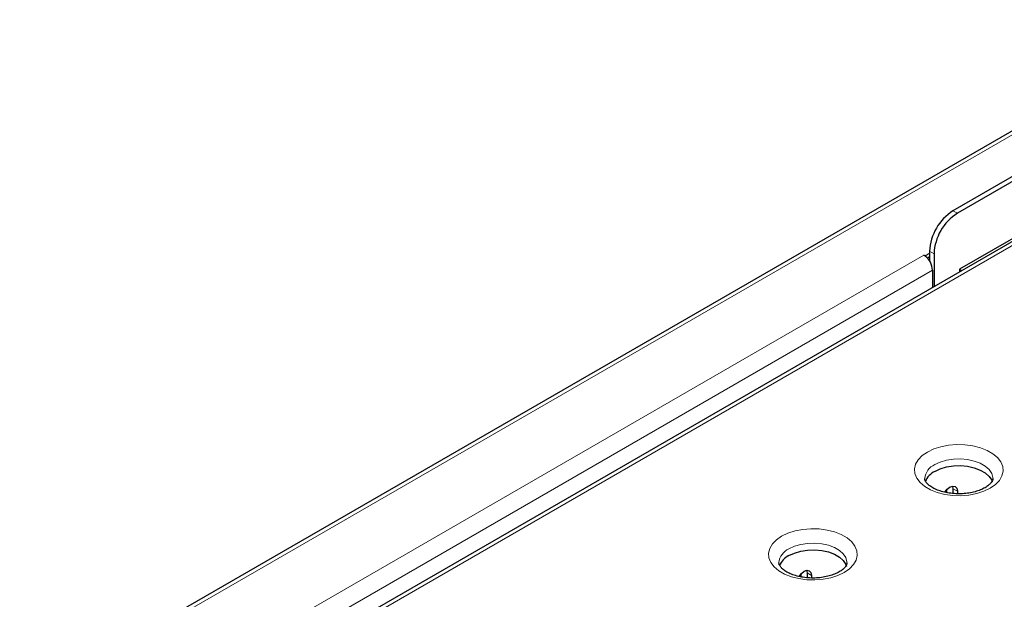
# Model space of a CAD drawing. Units: millimetres. Extents: x 0 to 210, y 0 to 297.
# Drawn here: x 151 to 163, y 139 to 146 of the extents above; entities that cross this region are included whole.
import ezdxf

# ---------------------------------------------------------------- set-up
doc = ezdxf.new("R2010")
doc.units = ezdxf.units.MM

msp = doc.modelspace()

# ---------------------------------------------------------------- linework, layer by layer
at = {"color": 7, "linetype": 'Continuous', "lineweight": 25}
for p, q in [((165.45904, 145.68588), (140.7184, 131.40342)), ((164.12427, 144.36055), (162.40954, 143.37065)), ((164.1773, 144.32993), (162.46257, 143.34004)), ((164.22215, 143.63088), (144.33445, 132.14995)), ((163.36426, 143.16655), (162.48935, 142.66147)), ((162.05598, 142.8338), (162.07361, 142.82363)), ((162.12669, 142.85427), (162.07361, 142.82363)), ((162.12669, 142.88076), (162.12669, 142.76179)), ((162.17973, 142.85014), (162.17973, 142.45182)), ((162.07361, 142.82192), (162.07361, 142.82363)), ((162.12669, 142.81344), (162.09959, 142.7978)), ((162.16205, 142.65009), (162.16205, 142.44596)), ((162.48935, 142.66147), (162.51612, 142.64601)), ((162.48935, 142.66147), (162.48935, 142.63055)), ((162.162, 142.44158), (162.16205, 142.44596)), ((162.33175, 139.98583), (162.33175, 139.9551)), ((162.40426, 140.03412), (162.40954, 140.00242)), ((162.40954, 140.00242), (162.40954, 139.9441)), ((162.46257, 139.97181), (162.46257, 139.94027)), ((160.63649, 139.01361), (160.64177, 138.98191)), ((160.56399, 138.96532), (160.56399, 138.93459)), ((160.64177, 138.98191), (160.64177, 138.92359)), ((160.6948, 138.9513), (160.6948, 138.91976))]:
    msp.add_line(p, q, dxfattribs=at)
at = {"color": 8, "linetype": 'Continuous', "lineweight": 18}
for p, q in [((165.48545, 145.65041), (140.84278, 131.4245)), ((164.24801, 143.59509), (144.37838, 132.1246)), ((162.40954, 143.37065), (162.46257, 143.34004)), ((145.7708, 133.43257), (162.05598, 142.8338)), ((162.17973, 142.85014), (162.12669, 142.88076)), ((162.16205, 142.65009), (145.82788, 133.22058)), ((162.46257, 139.97181), (162.40954, 140.00242)), ((160.6948, 138.9513), (160.64177, 138.98191))]:
    msp.add_line(p, q, dxfattribs=at)
at = {"color": 8, "linetype": 'Continuous', "lineweight": 18, "flags": 128}
for points in [[(162.10018, 140.44682), (162.03681, 140.40277), (161.98854, 140.35274), (161.95702, 140.29845), (161.94332, 140.24174), (161.9479, 140.18454), (161.97061, 140.1288), (162.01067, 140.07642), (162.06673, 140.02918), (162.13687, 139.98869), (162.2187, 139.95633), (162.30943, 139.9332), (162.40599, 139.92009), (162.50507, 139.91745), (162.60331, 139.92536), (162.69735, 139.94356), (162.78401, 139.97142), (162.86032, 140.008), (162.92368, 140.05205), (162.97195, 140.10208), (163.00347, 140.15637), (163.01717, 140.21308), (163.01259, 140.27028), (162.98988, 140.32602), (162.94982, 140.3784), (162.89376, 140.42564), (162.82363, 140.46613), (162.7418, 140.49849), (162.65106, 140.52162), (162.55451, 140.53473), (162.45542, 140.53737), (162.35719, 140.52946), (162.26314, 140.51126), (162.17649, 140.4834), (162.10018, 140.44682)], [(162.18857, 140.29373), (162.25558, 140.32506), (162.33242, 140.34766), (162.41572, 140.36054), (162.50184, 140.36315), (162.58701, 140.35536), (162.66752, 140.33752), (162.73984, 140.3104), (162.80082, 140.2752), (162.84779, 140.23345), (162.87869, 140.18697), (162.89218, 140.1378), (162.89274, 140.1242)], [(160.33241, 139.42631), (160.26904, 139.38226), (160.22078, 139.33223), (160.18926, 139.27794), (160.17555, 139.22123), (160.18013, 139.16403), (160.20284, 139.10829), (160.24291, 139.05591), (160.29896, 139.00867), (160.3691, 138.96818), (160.45093, 138.93582), (160.54167, 138.91269), (160.63822, 138.89958), (160.7373, 138.89694), (160.83554, 138.90485), (160.92959, 138.92305), (161.01624, 138.95091), (161.09255, 138.98749), (161.15592, 139.03154), (161.20418, 139.08157), (161.2357, 139.13586), (161.24941, 139.19257), (161.24483, 139.24977), (161.22212, 139.30551), (161.18205, 139.35789), (161.126, 139.40513), (161.05586, 139.44562), (160.97403, 139.47798), (160.88329, 139.50111), (160.78674, 139.51422), (160.68766, 139.51686), (160.58942, 139.50895), (160.49537, 139.49075), (160.40872, 139.46289), (160.33241, 139.42631)], [(160.4208, 139.27322), (160.48782, 139.30455), (160.56465, 139.32715), (160.64795, 139.34003), (160.73407, 139.34264), (160.81924, 139.33485), (160.89975, 139.31701), (160.97207, 139.28989), (161.03305, 139.25469), (161.08002, 139.21294), (161.11092, 139.16646), (161.12441, 139.11729), (161.12498, 139.10369)]]:
    msp.add_lwpolyline(points, dxfattribs=at)
at = {"color": 7, "linetype": 'Continuous', "lineweight": 25, "flags": 128}
for points in [[(162.18857, 140.21207), (162.25558, 140.2434), (162.33242, 140.266), (162.41572, 140.27889), (162.50184, 140.28149), (162.58701, 140.2737), (162.66752, 140.25586), (162.73984, 140.22875), (162.80082, 140.19355), (162.84779, 140.1518), (162.87869, 140.10532), (162.88624, 140.0858)], [(162.31264, 139.95851), (162.34036, 139.99555), (162.37418, 140.02285), (162.40801, 140.03461), (162.43668, 140.02904), (162.45584, 140.00698), (162.46257, 139.97181)], [(160.4208, 139.19156), (160.48782, 139.22289), (160.56465, 139.24549), (160.64795, 139.25838), (160.73407, 139.26098), (160.81924, 139.25319), (160.89975, 139.23535), (160.97207, 139.20824), (161.03305, 139.17304), (161.08002, 139.13129), (161.11092, 139.08481), (161.11848, 139.06529)], [(160.54487, 138.938), (160.57259, 138.97504), (160.60641, 139.00234), (160.64024, 139.0141), (160.66891, 139.00852), (160.68807, 138.98647), (160.6948, 138.9513)]]:
    msp.add_lwpolyline(points, dxfattribs=at)
at = {"color": 7, "linetype": 'Continuous', "lineweight": 25}
for centre, radius, start, end in [((162.74078, 142.85281), 0.61472, 122.605478, 177.394522), ((162.79381, 142.8222), 0.61472, 122.605478, 177.394522), ((161.97601, 142.69612), 0.15923, 52.194539, 59.850656), ((161.92783, 142.63822), 0.23451, 2.901353, 51.565504), ((162.29469, 140.00077), 0.23646, 116.667205, 158.196163), ((160.52692, 138.98026), 0.23646, 116.667205, 158.196163)]:
    msp.add_arc(centre, radius, start, end, dxfattribs=at)
at = {"color": 8, "linetype": 'Continuous', "lineweight": 18}
for centre in [(162.27238, 140.10591), (160.50462, 139.0854)]:
    msp.add_arc(centre, 0.20567, 114.049544, 174.228415, dxfattribs=at)
at = {"color": 7, "linetype": 'Continuous', "lineweight": 25}
for points in [[(162.89257, 140.12498), (162.89263, 140.12463), (162.89376, 140.11729), (162.88993, 140.10501), (162.87695, 140.07952), (162.85148, 140.05111), (162.81235, 140.02128), (162.75937, 139.99304), (162.69554, 139.9693), (162.62298, 139.95163), (162.54436, 139.94124), (162.46285, 139.93886), (162.38185, 139.94473), (162.30484, 139.9585), (162.23514, 139.97924), (162.17564, 140.00539), (162.12867, 140.03478), (162.09547, 140.06463), (162.0762, 140.09172), (162.06835, 140.11139), (162.06843, 140.12129), (162.06846, 140.1257)], [(161.12481, 139.10447), (161.12486, 139.10412), (161.12599, 139.09678), (161.12216, 139.08449), (161.10919, 139.05901), (161.08371, 139.0306), (161.04458, 139.00077), (160.9916, 138.97253), (160.92777, 138.94879), (160.85521, 138.93112), (160.7766, 138.92073), (160.69508, 138.91835), (160.61408, 138.92422), (160.53707, 138.93799), (160.46737, 138.95873), (160.40788, 138.98488), (160.3609, 139.01427), (160.32771, 139.04412), (160.30843, 139.07121), (160.30059, 139.09088), (160.30066, 139.10078), (160.30069, 139.10519)]]:
    msp.add_open_spline(points, degree=3, knots=[0, 0, 0, 0, 0.00332982, 0.06954407, 0.12386218, 0.17570682, 0.23091243, 0.285787, 0.34104799, 0.39702084, 0.4536086, 0.51057853, 0.56765977, 0.62450827, 0.68082398, 0.73636668, 0.79101432, 0.84497516, 0.89906322, 0.955086, 1, 1, 1, 1], dxfattribs=at)

doc.saveas('drawing.dxf')
